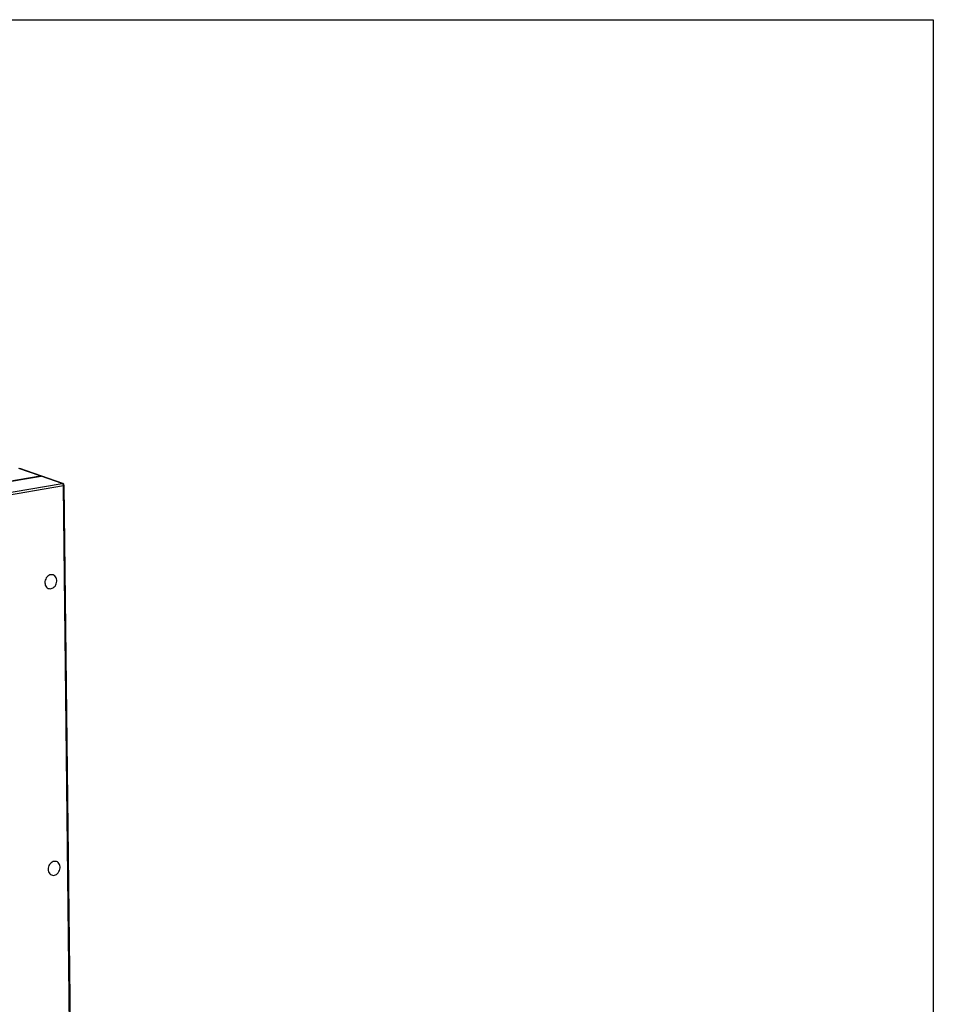
# Model space of a CAD drawing. Units: inches. Extents: x 0.3 to 10.6, y 0.4 to 8.2.
# Drawn here: x 9.7 to 10.6, y 7.3 to 8.2 of the extents above; entities that cross this region are included whole.
import ezdxf

# ---------------------------------------------------------------- set-up
doc = ezdxf.new("R2010")
doc.units = ezdxf.units.IN
doc.header["$MEASUREMENT"] = 0
doc.layers.add('REF00BDR', color=5, linetype='Continuous')

msp = doc.modelspace()

# ---------------------------------------------------------------- linework, layer by layer
at = {"color": 7, "linetype": 'Continuous', "lineweight": 25}
for p, q in [((9.71908801, 7.79343867), (9.6990136, 7.80042196)), ((9.71984547, 7.79335452), (9.69967695, 7.80037055)), ((9.25474142, 7.7140831), (9.71908801, 7.79343867)), ((9.25582652, 7.71370562), (9.72017312, 7.79306119)), ((9.27590093, 7.70672233), (9.74024752, 7.7860779)), ((9.74024752, 7.7860779), (9.72017312, 7.79306119)), ((9.74091087, 7.78602649), (9.72074235, 7.79304252)), ((9.74135426, 7.78380431), (9.27700767, 7.70444874)), ((9.76138679, 6.02801447), (9.74135426, 7.78380431)), ((9.76225468, 6.02841423), (9.74222216, 7.78420407))]:
    msp.add_line(p, q, dxfattribs=at)
at = {"color": 7, "linetype": 'Continuous', "lineweight": 25, "flags": 128}
for points in [[(9.72369714, 7.69149624), (9.723802, 7.6903269), (9.72408615, 7.68922633), (9.72454046, 7.68822995), (9.72515034, 7.68736976), (9.72589618, 7.68667342), (9.72675401, 7.68616332), (9.72769626, 7.68585582), (9.72869264, 7.68576085), (9.72971112, 7.68588141), (9.73071898, 7.68621368), (9.73168383, 7.68674692), (9.73257464, 7.68746406), (9.73336278, 7.68834201), (9.73402294, 7.68935252), (9.73453388, 7.69046318), (9.73487919, 7.69163826), (9.73504777, 7.69283999), (9.73503419, 7.69402974), (9.7348389, 7.69516929), (9.73446818, 7.696222), (9.73393393, 7.69715404), (9.73325333, 7.69793545), (9.73244825, 7.69854109), (9.73154458, 7.69895156), (9.73057135, 7.69915362), (9.72955984, 7.69914075), (9.72854257, 7.69891344), (9.72755224, 7.69847892), (9.72662066, 7.69785122), (9.72577779, 7.69705043), (9.72505071, 7.69610238), (9.72446279, 7.69503753), (9.72403294, 7.69389001), (9.72377496, 7.69269683), (9.72369714, 7.69149624)], [(9.72681235, 7.41845765), (9.7269172, 7.41728829), (9.72720136, 7.41618773), (9.72765567, 7.41519135), (9.72826555, 7.41433117), (9.72901139, 7.41363483), (9.72986922, 7.41312472), (9.73081147, 7.41281723), (9.73180784, 7.41272225), (9.73282633, 7.41284283), (9.73383419, 7.41317508), (9.73479903, 7.41370834), (9.73568984, 7.41442546), (9.73647799, 7.41530341), (9.73713815, 7.41631394), (9.73764909, 7.4174246), (9.7379944, 7.41859967), (9.73816297, 7.4198014), (9.7381494, 7.42099115), (9.73795411, 7.4221307), (9.73758339, 7.42318341), (9.73704914, 7.42411544), (9.73636854, 7.42489685), (9.73556346, 7.42550252), (9.73465979, 7.42591296), (9.73368656, 7.42611502), (9.73267505, 7.42610216), (9.73165778, 7.42587484), (9.73066744, 7.42544033), (9.72973587, 7.42481261), (9.728893, 7.42401186), (9.72816592, 7.4230638), (9.727578, 7.42199891), (9.72714815, 7.42085143), (9.72689017, 7.41965822), (9.72681235, 7.41845765)]]:
    msp.add_lwpolyline(points, dxfattribs=at)
at = {"color": 8, "linetype": 'Continuous', "lineweight": 25}
for centre, radius, start, end in [((9.74048051, 7.78477876), 0.00131986, 70.9698091, 100.16721454), ((9.74146428, 7.78470747), 0.00090983, 263.05495203, 326.40727902)]:
    msp.add_arc(centre, radius, start, end, dxfattribs=at)
at = {"color": 7, "linetype": 'Continuous', "lineweight": 25}
for centre, radius, start, end in [((9.738887, 7.78400946), 0.00247578, 355.24686617, 56.66495127), ((9.74026916, 7.7841818), 0.00195312, 0.65368257, 70.81873368)]:
    msp.add_arc(centre, radius, start, end, dxfattribs=at)
for centre, major_axis, ratio, start_param, end_param in [((9.72019475, 7.79116509), (-0.00151544, 0.00210615), 0.59398867, 5.302605265, 6.00074519), ((9.71910965, 7.79154256), (0.00186059, 0.00133875), 0.413177894, 0.282440117, 0.701997371)]:
    msp.add_ellipse(centre, major_axis=major_axis, ratio=ratio, start_param=start_param, end_param=end_param, dxfattribs=at)
at = {"layer": 'REF00BDR'}
for p, q in [((0.30748735, 8.22781692), (10.57027082, 8.22781692)), ((10.57027082, 8.22781692), (10.57027082, 0.3510696))]:
    msp.add_line(p, q, dxfattribs=at)

doc.saveas('drawing.dxf')
